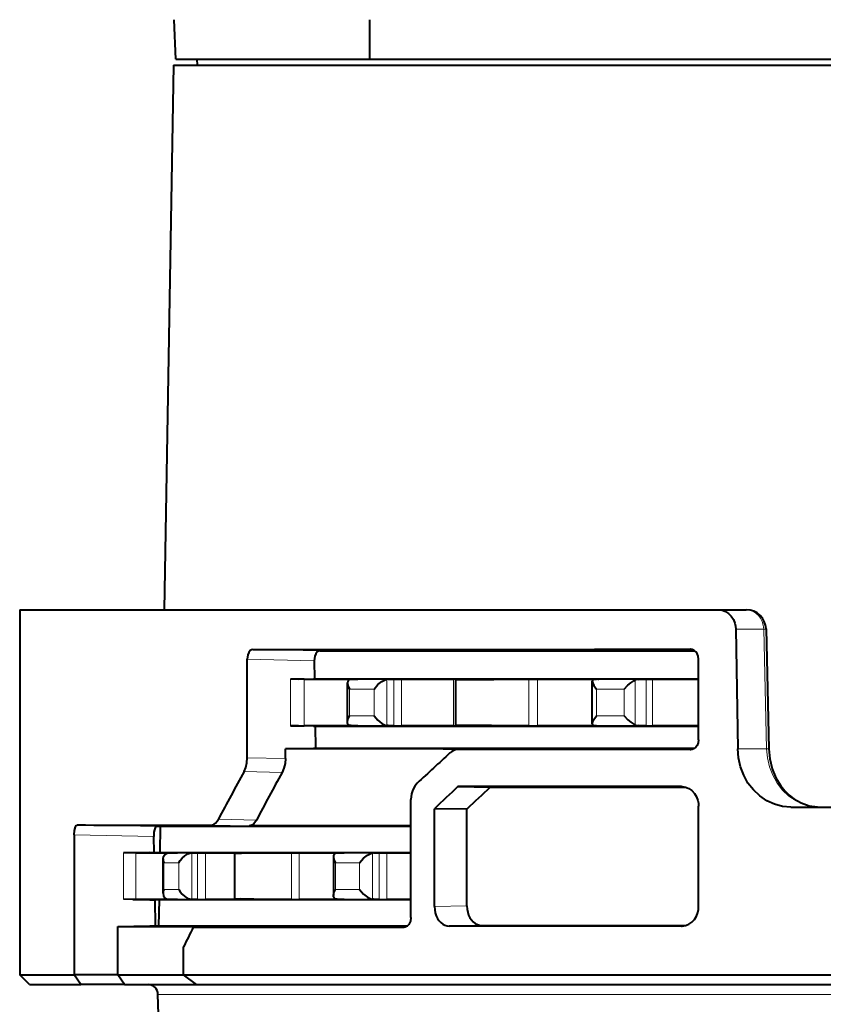
# Model space of a CAD drawing. Extents: x 38 to 577, y 20 to 384.
# Drawn here: x 387 to 407, y 170 to 195 of the extents above; entities that cross this region are included whole.
import ezdxf

# ---------------------------------------------------------------- set-up
doc = ezdxf.new("R2010")
doc.units = 0

msp = doc.modelspace()

# ---------------------------------------------------------------- linework, layer by layer
at = {"color": 7, "lineweight": 40, "ltscale": 0.025019}
msp.add_line((390.591583, 193.834991), (390.550964, 194.83493), dxfattribs=at)
at = {"color": 7, "lineweight": 40, "ltscale": 0.025}
msp.add_line((395.510651, 193.834991), (395.510742, 194.834991), dxfattribs=at)
at = {"color": 7, "lineweight": 40, "ltscale": 0.345053}
msp.add_line((390.538818, 193.684998), (390.297943, 179.884995), dxfattribs=at)
at = {"color": 7, "lineweight": 40}
for p, q in [((390.538818, 193.684998), (419.083038, 193.684998)), ((395.510651, 193.834991), (433.664307, 193.834991)), ((390.791504, 170.634995), (416.826141, 170.634995)), ((391.118866, 170.384995), (417.076538, 170.384995))]:
    msp.add_line(p, q, dxfattribs=at)
at = {"color": 7, "lineweight": 40, "ltscale": 0.122976}
msp.add_line((390.591614, 193.834991), (395.510651, 193.834991), dxfattribs=at)
at = {"color": 7, "lineweight": 40, "ltscale": 0.003752}
msp.add_line((391.14389, 193.684998), (391.138672, 193.834991), dxfattribs=at)
at = {"color": 7, "lineweight": 40, "ltscale": 0.442664}
msp.add_line((386.638824, 179.884995), (404.345398, 179.884995), dxfattribs=at)
at = {"color": 7, "lineweight": 40, "ltscale": 0.23125}
msp.add_line((386.638824, 179.884995), (386.638824, 170.634995), dxfattribs=at)
at = {"color": 7, "lineweight": 40, "ltscale": 0.078762}
msp.add_line((387.147461, 179.884995), (390.297943, 179.884995), dxfattribs=at)
at = {"color": 7, "lineweight": 40, "ltscale": 0.017596}
msp.add_line((404.345398, 179.884995), (405.049255, 179.884995), dxfattribs=at)
at = {"color": 7, "lineweight": 40, "ltscale": 0.075882}
msp.add_line((404.78595, 179.393723), (404.832825, 176.35881), dxfattribs=at)
at = {"color": 7, "lineweight": 13, "ltscale": 0.017638}
msp.add_line((404.78595, 179.393723), (405.491455, 179.393723), dxfattribs=at)
at = {"color": 7, "lineweight": 13, "ltscale": 0.075894}
msp.add_line((405.491455, 179.393723), (405.562653, 176.35881), dxfattribs=at)
at = {"color": 7, "lineweight": 40, "ltscale": 0.075894}
msp.add_line((405.549103, 179.396729), (405.620331, 176.361816), dxfattribs=at)
at = {"color": 7, "lineweight": 13, "ltscale": 0.042388}
msp.add_line((392.545135, 178.878632), (394.240295, 178.843414), dxfattribs=at)
at = {"color": 7, "lineweight": 40, "ltscale": 0.000192}
for p, q in [((403.632202, 178.883896), (403.624512, 178.884048)), ((403.632202, 176.33609), (403.624512, 176.335938))]:
    msp.add_line(p, q, dxfattribs=at)
at = {"color": 7, "lineweight": 13, "ltscale": 0.000381}
for p, q in [((403.63974, 178.883438), (403.624512, 178.884048)), ((403.63974, 176.336548), (403.624512, 176.335938))]:
    msp.add_line(p, q, dxfattribs=at)
at = {"color": 7, "lineweight": 40, "ltscale": 0.062331}
msp.add_line((392.405121, 176.135452), (392.405121, 178.628693), dxfattribs=at)
at = {"color": 7, "lineweight": 13, "ltscale": 0.042473}
msp.add_line((392.405121, 178.628693), (394.103668, 178.593384), dxfattribs=at)
at = {"color": 7, "lineweight": 40, "ltscale": 0.23755}
msp.add_line((394.240295, 178.843414), (403.74231, 178.844238), dxfattribs=at)
at = {"color": 7, "lineweight": 40, "ltscale": 0.051201}
msp.add_line((403.841553, 176.585968), (403.841553, 178.634018), dxfattribs=at)
at = {"color": 7, "lineweight": 40, "ltscale": 0.011448}
msp.add_line((394.103668, 178.593384), (394.110382, 178.135529), dxfattribs=at)
at = {"color": 7, "lineweight": 40, "ltscale": 0.00945}
for p, q in [((393.706818, 178.127136), (394.084747, 178.134995)), ((394.084747, 176.934998), (393.706818, 176.942841))]:
    msp.add_line(p, q, dxfattribs=at)
at = {"color": 7, "lineweight": 40, "ltscale": 0.000641}
msp.add_line((394.084747, 178.134995), (394.110382, 178.135529), dxfattribs=at)
at = {"color": 7, "lineweight": 40, "ltscale": 0.243279}
msp.add_line((394.110382, 178.135529), (403.841553, 178.135574), dxfattribs=at)
at = {"color": 7, "lineweight": 40, "ltscale": 0.005138}
for p, q in [((393.706818, 178.127136), (393.501343, 178.122864)), ((393.706818, 176.942841), (393.501343, 176.947113))]:
    msp.add_line(p, q, dxfattribs=at)
at = {"color": 7, "lineweight": 13, "ltscale": 0.029394}
msp.add_line((393.501343, 176.947113), (393.501343, 178.122864), dxfattribs=at)
at = {"color": 7, "lineweight": 40, "ltscale": 0.033334}
for p, q in [((393.843567, 178.127136), (395.176941, 178.127121)), ((395.176941, 176.942871), (393.843567, 176.942841))]:
    msp.add_line(p, q, dxfattribs=at)
at = {"color": 7, "lineweight": 13, "ltscale": 0.029607}
for p, q in [((393.843567, 176.942841), (393.843567, 178.127136)), ((393.720612, 172.542847), (393.720612, 173.727142))]:
    msp.add_line(p, q, dxfattribs=at)
at = {"color": 7, "lineweight": 40, "ltscale": 0.024688}
msp.add_line((394.944092, 177.041245), (394.944092, 178.028748), dxfattribs=at)
at = {"color": 7, "lineweight": 40, "ltscale": 0.003043}
for p, q in [((395.155457, 178.124557), (395.033752, 178.121765)), ((395.033752, 176.948212), (395.155457, 176.945435))]:
    msp.add_line(p, q, dxfattribs=at)
at = {"color": 7, "lineweight": 13, "ltscale": 0.023434}
for p, q in [((395.034058, 178.12178), (395.971405, 178.121719)), ((395.034058, 176.948212), (395.971405, 176.948273))]:
    msp.add_line(p, q, dxfattribs=at)
at = {"color": 7, "lineweight": 40, "ltscale": 0.001345}
for p, q in [((395.155457, 178.124557), (395.209229, 178.126541)), ((395.155457, 176.945435), (395.209229, 176.943451))]:
    msp.add_line(p, q, dxfattribs=at)
at = {"color": 7, "lineweight": 40, "ltscale": 0.000807}
for p, q in [((395.209229, 178.126541), (395.176941, 178.127121)), ((395.209229, 176.943451), (395.176941, 176.942871))]:
    msp.add_line(p, q, dxfattribs=at)
at = {"color": 7, "lineweight": 40, "ltscale": 0.00065}
for p, q in [((395.971405, 178.121719), (395.945526, 178.119308)), ((395.971405, 176.948273), (395.945526, 176.950684))]:
    msp.add_line(p, q, dxfattribs=at)
at = {"color": 7, "lineweight": 13, "ltscale": 0.029216}
msp.add_line((395.945526, 178.119308), (395.945526, 176.950684), dxfattribs=at)
at = {"color": 7, "lineweight": 40, "ltscale": 0.003742}
for p, q in [((395.971405, 178.121719), (396.121063, 178.124817)), ((396.121063, 176.94516), (395.971405, 176.948273))]:
    msp.add_line(p, q, dxfattribs=at)
at = {"color": 7, "lineweight": 40, "ltscale": 0.004847}
for p, q in [((396.121063, 178.124817), (396.314941, 178.127075)), ((396.121063, 176.94516), (396.314941, 176.942917))]:
    msp.add_line(p, q, dxfattribs=at)
at = {"color": 7, "lineweight": 13, "ltscale": 0.029491}
msp.add_line((396.121063, 176.94516), (396.121063, 178.124817), dxfattribs=at)
at = {"color": 7, "lineweight": 40, "ltscale": 0.032835}
for p, q in [((396.314941, 178.127075), (397.628326, 178.126984)), ((397.628326, 176.942993), (396.314941, 176.942917))]:
    msp.add_line(p, q, dxfattribs=at)
at = {"color": 7, "lineweight": 13, "ltscale": 0.029604}
for p, q in [((396.314941, 176.942917), (396.314941, 178.127075)), ((395.945282, 172.542908), (395.945282, 173.727081))]:
    msp.add_line(p, q, dxfattribs=at)
at = {"color": 7, "lineweight": 13, "ltscale": 0.0296}
msp.add_line((397.628326, 176.942993), (397.628326, 178.126984), dxfattribs=at)
at = {"color": 7, "lineweight": 40, "ltscale": 0.029346}
msp.add_line((397.679291, 178.121918), (397.679291, 176.948074), dxfattribs=at)
at = {"color": 7, "lineweight": 40, "ltscale": 7.9e-05}
for p, q in [((397.697937, 178.125137), (397.70105, 178.125671)), ((397.697937, 176.944855), (397.70105, 176.944305))]:
    msp.add_line(p, q, dxfattribs=at)
at = {"color": 7, "lineweight": 40, "ltscale": 0.005515}
for p, q in [((399.537903, 178.124954), (399.758514, 178.126816)), ((399.537903, 176.945038), (399.758514, 176.943176))]:
    msp.add_line(p, q, dxfattribs=at)
at = {"color": 7, "lineweight": 13, "ltscale": 0.029498}
msp.add_line((399.537903, 176.945038), (399.537903, 178.124954), dxfattribs=at)
at = {"color": 7, "lineweight": 40, "ltscale": 0.037317}
for p, q in [((399.758514, 178.126816), (401.25119, 178.126663)), ((401.25119, 176.943329), (399.758514, 176.943176))]:
    msp.add_line(p, q, dxfattribs=at)
at = {"color": 7, "lineweight": 13, "ltscale": 0.029591}
msp.add_line((399.758514, 176.943176), (399.758514, 178.126816), dxfattribs=at)
at = {"color": 7, "lineweight": 40, "ltscale": 0.026894}
msp.add_line((401.147614, 176.997131), (401.147614, 178.072876), dxfattribs=at)
at = {"color": 7, "lineweight": 40, "ltscale": 0.00228}
msp.add_line((401.284302, 178.123932), (401.193146, 178.120987), dxfattribs=at)
at = {"color": 7, "lineweight": 13, "ltscale": 0.0281}
for p, q in [((401.193146, 178.120987), (402.317139, 178.120743)), ((401.193146, 176.949005), (402.317139, 176.949249))]:
    msp.add_line(p, q, dxfattribs=at)
at = {"color": 7, "lineweight": 40, "ltscale": 0.000683}
for p, q in [((401.284302, 178.123932), (401.311584, 178.125519)), ((401.284302, 176.94606), (401.311584, 176.944458))]:
    msp.add_line(p, q, dxfattribs=at)
at = {"color": 7, "lineweight": 13, "ltscale": 0.028312}
msp.add_line((402.232941, 178.101227), (402.232941, 176.968765), dxfattribs=at)
at = {"color": 7, "lineweight": 40, "ltscale": 0.004893}
for p, q in [((402.317139, 178.120743), (402.512817, 178.124786)), ((402.512817, 176.945206), (402.317139, 176.949249))]:
    msp.add_line(p, q, dxfattribs=at)
at = {"color": 7, "lineweight": 40, "ltscale": 0.004112}
for p, q in [((402.512817, 178.124786), (402.677307, 178.12648)), ((402.512817, 176.945206), (402.677307, 176.943512))]:
    msp.add_line(p, q, dxfattribs=at)
at = {"color": 7, "lineweight": 13, "ltscale": 0.02949}
for p, q in [((402.512817, 176.945206), (402.512817, 178.124786)), ((395.749664, 172.545197), (395.749664, 173.724792))]:
    msp.add_line(p, q, dxfattribs=at)
at = {"color": 7, "lineweight": 40, "ltscale": 0.029106}
for p, q in [((402.677307, 178.12648), (403.841553, 178.126312)), ((403.841553, 176.943665), (402.677307, 176.943512))]:
    msp.add_line(p, q, dxfattribs=at)
at = {"color": 7, "lineweight": 13, "ltscale": 0.029574}
msp.add_line((402.677307, 176.943512), (402.677307, 178.12648), dxfattribs=at)
at = {"color": 7, "lineweight": 13, "ltscale": 0.01551}
for p, q in [((394.999847, 177.871811), (395.620239, 177.871765)), ((394.999847, 177.198181), (395.620239, 177.198212))]:
    msp.add_line(p, q, dxfattribs=at)
at = {"color": 7, "lineweight": 13, "ltscale": 0.016841}
msp.add_line((394.999847, 177.198181), (394.999847, 177.871811), dxfattribs=at)
at = {"color": 7, "lineweight": 13, "ltscale": 0.016839}
msp.add_line((395.620239, 177.871765), (395.620239, 177.198212), dxfattribs=at)
at = {"color": 7, "lineweight": 13, "ltscale": 0.017622}
for p, q in [((401.250732, 177.870987), (401.955627, 177.87085)), ((401.250732, 177.199005), (401.955627, 177.199142))]:
    msp.add_line(p, q, dxfattribs=at)
at = {"color": 7, "lineweight": 13, "ltscale": 0.0168}
msp.add_line((401.250732, 177.199005), (401.250732, 177.870987), dxfattribs=at)
at = {"color": 7, "lineweight": 13, "ltscale": 0.016793}
msp.add_line((401.955627, 177.87085), (401.955627, 177.199142), dxfattribs=at)
at = {"color": 7, "lineweight": 40, "ltscale": 0.001081}
msp.add_line((394.084747, 176.934998), (394.127991, 176.934097), dxfattribs=at)
at = {"color": 7, "lineweight": 40, "ltscale": 0.013921}
msp.add_line((394.127991, 176.934097), (394.136169, 176.377335), dxfattribs=at)
at = {"color": 7, "lineweight": 40, "ltscale": 0.242839}
msp.add_line((394.127991, 176.934097), (403.841553, 176.934006), dxfattribs=at)
at = {"color": 7, "lineweight": 40, "ltscale": 0.002282}
msp.add_line((401.193085, 176.949005), (401.284302, 176.94606), dxfattribs=at)
at = {"color": 7, "lineweight": 13, "ltscale": 0.02415}
msp.add_line((392.405121, 176.135452), (393.370911, 176.115387), dxfattribs=at)
at = {"color": 7, "lineweight": 40, "ltscale": 0.01785}
msp.add_line((393.370911, 176.361435), (394.084747, 176.376266), dxfattribs=at)
at = {"color": 7, "lineweight": 40, "ltscale": 0.006151}
msp.add_line((393.370911, 176.115387), (393.370911, 176.361435), dxfattribs=at)
at = {"color": 7, "lineweight": 40, "ltscale": 0.09991}
msp.add_line((397.36731, 176.360962), (393.370911, 176.361435), dxfattribs=at)
at = {"color": 7, "lineweight": 40, "ltscale": 0.001286}
msp.add_line((394.084747, 176.376266), (394.136169, 176.377335), dxfattribs=at)
at = {"color": 7, "lineweight": 40, "ltscale": 0.240173}
msp.add_line((394.136169, 176.377335), (403.743103, 176.376587), dxfattribs=at)
at = {"color": 7, "lineweight": 40, "ltscale": 0.027074}
msp.add_line((397.36731, 176.360962), (398.450256, 176.360718), dxfattribs=at)
at = {"color": 7, "lineweight": 40, "ltscale": 0.020399}
msp.add_line((398.555298, 176.360596), (397.739594, 176.339874), dxfattribs=at)
at = {"color": 7, "lineweight": 40, "ltscale": 0.000177}
msp.add_line((397.746674, 176.339951), (397.739594, 176.339874), dxfattribs=at)
at = {"color": 7, "lineweight": 13, "ltscale": 0.020398}
msp.add_line((398.562347, 176.360687), (397.746674, 176.339951), dxfattribs=at)
at = {"color": 7, "lineweight": 40, "ltscale": 0.146946}
msp.add_line((403.624512, 176.335938), (397.746674, 176.339951), dxfattribs=at)
at = {"color": 7, "lineweight": 40, "ltscale": 0.002802}
msp.add_line((398.450256, 176.360718), (398.562347, 176.360687), dxfattribs=at)
at = {"color": 7, "lineweight": 40, "ltscale": 0.000176}
msp.add_line((398.555298, 176.360596), (398.562347, 176.360687), dxfattribs=at)
at = {"color": 7, "lineweight": 13, "ltscale": 0.018246}
msp.add_line((405.562653, 176.35881), (404.832825, 176.35881), dxfattribs=at)
at = {"color": 7, "lineweight": 13, "ltscale": 0.001444}
msp.add_line((405.562653, 176.35881), (405.620331, 176.361816), dxfattribs=at)
at = {"color": 7, "lineweight": 13, "ltscale": 0.024148}
msp.add_line((392.32373, 175.781784), (393.289429, 175.761719), dxfattribs=at)
at = {"color": 7, "lineweight": 40, "ltscale": 0.14167}
msp.add_line((403.40863, 175.403458), (397.741821, 175.402084), dxfattribs=at)
at = {"color": 7, "lineweight": 40, "ltscale": 0.020426}
msp.add_line((397.741821, 175.402084), (398.558685, 175.384995), dxfattribs=at)
at = {"color": 7, "lineweight": 40, "ltscale": 0.124158}
msp.add_line((398.558685, 175.384995), (403.525024, 175.384995), dxfattribs=at)
at = {"color": 7, "lineweight": 40, "ltscale": 0.000371}
for p, q in [((403.40863, 175.403458), (403.423462, 175.403168)), ((403.40863, 171.866531), (403.423462, 171.866821))]:
    msp.add_line(p, q, dxfattribs=at)
at = {"color": 7, "lineweight": 13, "ltscale": 0.000734}
for p, q in [((403.40863, 175.403458), (403.437958, 175.402298)), ((403.40863, 171.866531), (403.437958, 171.867691))]:
    msp.add_line(p, q, dxfattribs=at)
at = {"color": 7, "lineweight": 40, "ltscale": 0.074563}
msp.add_line((396.552612, 172.090561), (396.552612, 175.073074), dxfattribs=at)
at = {"color": 7, "lineweight": 40, "ltscale": 0.063422}
msp.add_line((403.841553, 172.366562), (403.841553, 174.903427), dxfattribs=at)
at = {"color": 7, "lineweight": 40, "ltscale": 0.135047}
msp.add_line((406.176117, 174.884995), (411.578003, 174.884995), dxfattribs=at)
at = {"color": 7, "lineweight": 40, "ltscale": 0.061948}
msp.add_line((397.14917, 172.365875), (397.14917, 174.843811), dxfattribs=at)
at = {"color": 7, "lineweight": 40, "ltscale": 0.020519}
msp.add_line((397.969879, 174.834991), (397.14917, 174.843811), dxfattribs=at)
at = {"color": 7, "lineweight": 40, "ltscale": 0.061303}
msp.add_line((397.969879, 172.382874), (397.969879, 174.834991), dxfattribs=at)
at = {"color": 7, "lineweight": 13, "ltscale": 0.050276}
msp.add_line((388.09256, 174.430817), (390.103241, 174.39238), dxfattribs=at)
at = {"color": 7, "lineweight": 40, "ltscale": 0.161234}
msp.add_line((396.552612, 174.392105), (390.103241, 174.39238), dxfattribs=at)
at = {"color": 7, "lineweight": 40, "ltscale": 0.016387}
msp.add_line((390.202057, 174.392349), (390.190643, 173.736954), dxfattribs=at)
at = {"color": 7, "lineweight": 13, "ltscale": 0.02416}
msp.add_line((391.489777, 174.428696), (392.455963, 174.4086), dxfattribs=at)
at = {"color": 7, "lineweight": 13, "ltscale": 0.024152}
msp.add_line((391.673553, 174.575241), (392.639435, 174.555145), dxfattribs=at)
at = {"color": 7, "lineweight": 40, "ltscale": 0.002677}
msp.add_line((392.563049, 174.408585), (392.455963, 174.4086), dxfattribs=at)
at = {"color": 7, "lineweight": 40, "ltscale": 0.020197}
msp.add_line((393.370911, 174.408554), (392.563049, 174.408585), dxfattribs=at)
at = {"color": 7, "lineweight": 40, "ltscale": 0.079543}
msp.add_line((396.552643, 174.408859), (393.370911, 174.408554), dxfattribs=at)
at = {"color": 7, "lineweight": 40, "ltscale": 0.088645}
msp.add_line((388.021088, 174.180786), (388.021088, 170.634995), dxfattribs=at)
at = {"color": 7, "lineweight": 13, "ltscale": 0.050381}
msp.add_line((388.021088, 174.180786), (390.03595, 174.142273), dxfattribs=at)
at = {"color": 7, "lineweight": 40, "ltscale": 0.010134}
msp.add_line((390.042725, 173.736954), (390.03595, 174.142273), dxfattribs=at)
at = {"color": 7, "lineweight": 40, "ltscale": 0.007747}
for p, q in [((389.57901, 173.726776), (389.269165, 173.722183)), ((389.57901, 172.543213), (389.269165, 172.547806))]:
    msp.add_line(p, q, dxfattribs=at)
at = {"color": 7, "lineweight": 40, "ltscale": 0.005974}
for p, q in [((389.508087, 173.726746), (389.269165, 173.722183)), ((389.508087, 172.543243), (389.269165, 172.547806))]:
    msp.add_line(p, q, dxfattribs=at)
at = {"color": 7, "lineweight": 13, "ltscale": 0.029359}
msp.add_line((389.269165, 173.722183), (389.269165, 172.547806), dxfattribs=at)
at = {"color": 7, "lineweight": 40, "ltscale": 0.010795}
for p, q in [((389.939789, 173.734985), (389.508087, 173.726746)), ((389.508087, 172.543243), (389.939789, 172.535004))]:
    msp.add_line(p, q, dxfattribs=at)
at = {"color": 7, "lineweight": 40, "ltscale": 0.026225}
for p, q in [((389.57901, 173.726776), (390.628021, 173.726974)), ((390.628021, 172.543015), (389.57901, 172.543213))]:
    msp.add_line(p, q, dxfattribs=at)
at = {"color": 7, "lineweight": 13, "ltscale": 0.029589}
msp.add_line((389.57901, 173.726776), (389.57901, 172.543213), dxfattribs=at)
at = {"color": 7, "lineweight": 40, "ltscale": 0.002574}
msp.add_line((389.939789, 173.734985), (390.042725, 173.736954), dxfattribs=at)
at = {"color": 7, "lineweight": 40, "ltscale": 0.162747}
msp.add_line((390.042725, 173.736954), (396.552612, 173.736877), dxfattribs=at)
at = {"color": 7, "lineweight": 40, "ltscale": 0.003918}
for p, q in [((390.575104, 173.724884), (390.418427, 173.721558)), ((390.418427, 172.548431), (390.575104, 172.545105))]:
    msp.add_line(p, q, dxfattribs=at)
at = {"color": 7, "lineweight": 13, "ltscale": 0.014618}
for p, q in [((391.003143, 173.721664), (390.418427, 173.721558)), ((391.003143, 172.548325), (390.418427, 172.548431))]:
    msp.add_line(p, q, dxfattribs=at)
at = {"color": 7, "lineweight": 40, "ltscale": 0.001606}
for p, q in [((390.575104, 173.724884), (390.639313, 173.726776)), ((390.575104, 172.545105), (390.639313, 172.543213))]:
    msp.add_line(p, q, dxfattribs=at)
at = {"color": 7, "lineweight": 40, "ltscale": 0.000282}
for p, q in [((390.639313, 173.726776), (390.628021, 173.726974)), ((390.639313, 172.543213), (390.628021, 172.543015))]:
    msp.add_line(p, q, dxfattribs=at)
at = {"color": 7, "lineweight": 13, "ltscale": 0.029333}
msp.add_line((391.002808, 172.548325), (391.002808, 173.721664), dxfattribs=at)
at = {"color": 7, "lineweight": 40, "ltscale": 0.003618}
msp.add_line((391.003143, 173.721664), (391.147827, 173.724457), dxfattribs=at)
at = {"color": 7, "lineweight": 40, "ltscale": 0.004905}
for p, q in [((391.147827, 173.724457), (391.343994, 173.727051)), ((391.147827, 172.545532), (391.343994, 172.542938))]:
    msp.add_line(p, q, dxfattribs=at)
at = {"color": 7, "lineweight": 13, "ltscale": 0.029473}
msp.add_line((391.147827, 173.724457), (391.147827, 172.545532), dxfattribs=at)
at = {"color": 7, "lineweight": 40, "ltscale": 0.021725}
for p, q in [((391.343994, 173.727051), (392.212982, 173.727112)), ((392.212982, 172.542877), (391.343994, 172.542938))]:
    msp.add_line(p, q, dxfattribs=at)
at = {"color": 7, "lineweight": 13, "ltscale": 0.029603}
msp.add_line((391.343994, 173.727051), (391.343994, 172.542938), dxfattribs=at)
at = {"color": 7, "lineweight": 40, "ltscale": 0.029134}
msp.add_line((392.079437, 173.717682), (392.079437, 172.552307), dxfattribs=at)
at = {"color": 7, "lineweight": 40, "ltscale": 0.000775}
for p, q in [((392.243988, 173.726563), (392.212982, 173.727112)), ((392.243988, 172.543427), (392.212982, 172.542877))]:
    msp.add_line(p, q, dxfattribs=at)
at = {"color": 7, "lineweight": 40, "ltscale": 0.000589}
for p, q in [((392.220459, 173.725311), (392.243988, 173.726563)), ((392.220459, 172.544678), (392.243988, 172.543427))]:
    msp.add_line(p, q, dxfattribs=at)
at = {"color": 7, "lineweight": 40, "ltscale": 0.004948}
for p, q in [((393.522705, 173.725342), (393.720612, 173.727142)), ((393.522705, 172.544647), (393.720612, 172.542847))]:
    msp.add_line(p, q, dxfattribs=at)
at = {"color": 7, "lineweight": 13, "ltscale": 0.029517}
msp.add_line((393.522705, 172.544647), (393.522705, 173.725342), dxfattribs=at)
at = {"color": 7, "lineweight": 40, "ltscale": 0.027728}
for p, q in [((393.720612, 173.727142), (394.829712, 173.727127)), ((394.829712, 172.542862), (393.720612, 172.542847))]:
    msp.add_line(p, q, dxfattribs=at)
at = {"color": 7, "lineweight": 40, "ltscale": 0.003087}
for p, q in [((394.804596, 173.724564), (394.681152, 173.721786)), ((394.681152, 172.548203), (394.804596, 172.545425))]:
    msp.add_line(p, q, dxfattribs=at)
at = {"color": 7, "lineweight": 13, "ltscale": 0.023028}
for p, q in [((394.681458, 173.721802), (395.60257, 173.721741)), ((394.681458, 172.548187), (395.60257, 172.548248))]:
    msp.add_line(p, q, dxfattribs=at)
at = {"color": 7, "lineweight": 40, "ltscale": 0.001396}
for p, q in [((394.804596, 173.724564), (394.860413, 173.726593)), ((394.804596, 172.545425), (394.860413, 172.543396))]:
    msp.add_line(p, q, dxfattribs=at)
at = {"color": 7, "lineweight": 40, "ltscale": 0.000768}
for p, q in [((394.860413, 173.726593), (394.829712, 173.727127)), ((394.860413, 172.543396), (394.829712, 172.542862))]:
    msp.add_line(p, q, dxfattribs=at)
at = {"color": 7, "lineweight": 40, "ltscale": 0.000557}
for p, q in [((395.60257, 173.721741), (395.580383, 173.71991)), ((395.60257, 172.548248), (395.580383, 172.550079))]:
    msp.add_line(p, q, dxfattribs=at)
at = {"color": 7, "lineweight": 13, "ltscale": 0.029246}
msp.add_line((395.580383, 173.71991), (395.580383, 172.550079), dxfattribs=at)
at = {"color": 7, "lineweight": 40, "ltscale": 0.003678}
for p, q in [((395.60257, 173.721741), (395.749664, 173.724792)), ((395.749664, 172.545197), (395.60257, 172.548248))]:
    msp.add_line(p, q, dxfattribs=at)
at = {"color": 7, "lineweight": 40, "ltscale": 0.004891}
for p, q in [((395.749664, 173.724792), (395.945282, 173.727081)), ((395.749664, 172.545197), (395.945282, 172.542908))]:
    msp.add_line(p, q, dxfattribs=at)
at = {"color": 7, "lineweight": 40, "ltscale": 0.015183}
for p, q in [((395.945282, 173.727081), (396.552612, 173.727051)), ((396.552612, 172.542938), (395.945282, 172.542908))]:
    msp.add_line(p, q, dxfattribs=at)
at = {"color": 7, "lineweight": 40, "ltscale": 0.021723}
msp.add_line((390.271637, 172.700531), (390.271637, 173.569458), dxfattribs=at)
at = {"color": 7, "lineweight": 13, "ltscale": 0.00957}
for p, q in [((390.674561, 173.471695), (390.291748, 173.471619)), ((390.674561, 172.798294), (390.291748, 172.79837))]:
    msp.add_line(p, q, dxfattribs=at)
at = {"color": 7, "lineweight": 13, "ltscale": 0.016831}
msp.add_line((390.291748, 172.79837), (390.291748, 173.471619), dxfattribs=at)
at = {"color": 7, "lineweight": 13, "ltscale": 0.016835}
msp.add_line((390.674561, 172.798294), (390.674561, 173.471695), dxfattribs=at)
at = {"color": 7, "lineweight": 40, "ltscale": 0.024518}
msp.add_line((394.588135, 173.625351), (394.588135, 172.644638), dxfattribs=at)
at = {"color": 7, "lineweight": 13, "ltscale": 0.015278}
for p, q in [((394.641174, 173.471832), (395.252289, 173.471802)), ((394.641174, 172.798157), (395.252289, 172.798187))]:
    msp.add_line(p, q, dxfattribs=at)
at = {"color": 7, "lineweight": 13, "ltscale": 0.016842}
msp.add_line((394.641174, 173.471832), (394.641174, 172.798157), dxfattribs=at)
at = {"color": 7, "lineweight": 13, "ltscale": 0.01684}
msp.add_line((395.252289, 173.471802), (395.252289, 172.798187), dxfattribs=at)
at = {"color": 7, "lineweight": 40, "ltscale": 0.003078}
msp.add_line((389.939789, 172.535004), (390.062897, 172.532654), dxfattribs=at)
at = {"color": 7, "lineweight": 40, "ltscale": 0.162243}
msp.add_line((396.552612, 172.532745), (390.062897, 172.532654), dxfattribs=at)
at = {"color": 7, "lineweight": 40, "ltscale": 0.016359}
msp.add_line((390.062897, 172.532654), (390.073853, 171.878403), dxfattribs=at)
at = {"color": 7, "lineweight": 40, "ltscale": 0.016358}
msp.add_line((390.169617, 172.532654), (390.158203, 171.878418), dxfattribs=at)
at = {"color": 7, "lineweight": 40, "ltscale": 0.003626}
msp.add_line((391.147827, 172.545532), (391.002808, 172.548325), dxfattribs=at)
at = {"color": 7, "lineweight": 13, "ltscale": 0.020522}
msp.add_line((397.969879, 172.382874), (397.14917, 172.365875), dxfattribs=at)
at = {"color": 7, "lineweight": 40, "ltscale": 0.02039}
msp.add_line((389.124329, 171.860229), (389.939789, 171.875839), dxfattribs=at)
at = {"color": 7, "lineweight": 40, "ltscale": 0.065408}
msp.add_line((389.124329, 171.860229), (391.740662, 171.861313), dxfattribs=at)
at = {"color": 7, "lineweight": 40, "ltscale": 0.030631}
msp.add_line((389.124329, 170.634995), (389.124329, 171.860229), dxfattribs=at)
at = {"color": 7, "lineweight": 40, "ltscale": 0.003352}
msp.add_line((389.939789, 171.875839), (390.073853, 171.878403), dxfattribs=at)
at = {"color": 7, "lineweight": 40, "ltscale": 0.159904}
msp.add_line((390.073853, 171.878403), (396.470001, 171.878662), dxfattribs=at)
at = {"color": 7, "lineweight": 40, "ltscale": 0.023696}
msp.add_line((391.035919, 171.841217), (391.983551, 171.861359), dxfattribs=at)
at = {"color": 7, "lineweight": 40, "ltscale": 0.133522}
msp.add_line((391.035919, 171.841217), (396.376801, 171.840546), dxfattribs=at)
at = {"color": 7, "lineweight": 40, "ltscale": 0.006072}
msp.add_line((391.740662, 171.861313), (391.983551, 171.861359), dxfattribs=at)
at = {"color": 7, "lineweight": 13, "ltscale": 0.000154}
msp.add_line((396.382965, 171.840698), (396.376801, 171.840546), dxfattribs=at)
at = {"color": 7, "lineweight": 13, "ltscale": 0.020601}
msp.add_line((398.346283, 171.884995), (397.52243, 171.86795), dxfattribs=at)
at = {"color": 7, "lineweight": 40, "ltscale": 0.147155}
msp.add_line((403.40863, 171.866531), (397.52243, 171.86795), dxfattribs=at)
at = {"color": 7, "lineweight": 40, "ltscale": 0.129469}
msp.add_line((398.346283, 171.884995), (403.525024, 171.884995), dxfattribs=at)
at = {"color": 7, "lineweight": 40, "ltscale": 0.017654}
msp.add_line((390.791504, 170.634995), (390.791504, 171.341156), dxfattribs=at)
at = {"color": 7, "lineweight": 40, "ltscale": 0.034557}
msp.add_line((386.638824, 170.634995), (388.021088, 170.634995), dxfattribs=at)
at = {"color": 7, "lineweight": 40, "ltscale": 0.008839}
msp.add_line((386.888824, 170.384995), (386.638824, 170.634995), dxfattribs=at)
at = {"color": 7, "lineweight": 40, "ltscale": 0.00756}
msp.add_line((388.191254, 170.384995), (388.021088, 170.634995), dxfattribs=at)
at = {"color": 7, "lineweight": 40, "ltscale": 0.027581}
msp.add_line((389.124329, 170.634995), (388.021088, 170.634995), dxfattribs=at)
at = {"color": 7, "lineweight": 40, "ltscale": 0.007561}
msp.add_line((389.294525, 170.384995), (389.124329, 170.634995), dxfattribs=at)
at = {"color": 7, "lineweight": 40, "ltscale": 0.04168}
msp.add_line((389.124329, 170.634995), (390.791534, 170.634995), dxfattribs=at)
at = {"color": 7, "lineweight": 40, "ltscale": 0.010298}
msp.add_line((391.118866, 170.384995), (390.791504, 170.634995), dxfattribs=at)
at = {"color": 7, "lineweight": 40, "ltscale": 0.032561}
msp.add_line((386.888824, 170.384995), (388.191254, 170.384995), dxfattribs=at)
at = {"color": 7, "lineweight": 40, "ltscale": 0.027582}
msp.add_line((389.294525, 170.384995), (388.191254, 170.384995), dxfattribs=at)
at = {"color": 7, "lineweight": 40, "ltscale": 0.045607}
msp.add_line((389.294525, 170.384995), (391.118805, 170.384995), dxfattribs=at)
at = {"color": 7, "lineweight": 13}
msp.add_line((390.143127, 170.139359), (424.907135, 170.139359), dxfattribs=at)
at = {"color": 7, "lineweight": 40, "ltscale": 0.012611}
msp.add_line((390.151917, 169.634995), (390.143127, 170.139359), dxfattribs=at)
at = {"color": 7, "lineweight": 40}
for points in [[(404.345398, 179.884995), (404.436249, 179.874176), (404.52298, 179.842377), (404.601746, 179.791321), (404.670441, 179.722137), (404.724731, 179.639008), (404.762543, 179.545685), (404.77948, 179.470657), (404.78595, 179.393723)], [(392.545135, 178.878632), (392.512054, 178.871613), (392.481476, 178.851471), (392.445557, 178.804672), (392.420715, 178.743561), (392.405121, 178.628693)], [(403.841553, 178.634018), (403.83139, 178.709595), (403.801483, 178.778687), (403.768097, 178.821472), (403.726501, 178.854706), (403.680969, 178.875458), (403.632202, 178.883896)], [(394.240295, 178.843414), (394.207245, 178.83638), (394.17688, 178.816223), (394.141571, 178.769363), (394.117584, 178.708221), (394.103668, 178.593384)], [(394.944092, 178.028748), (394.954346, 177.967316), (394.999847, 177.871811)], [(395.620239, 177.871765), (395.717072, 177.986969), (395.817719, 178.065918), (395.901215, 178.107498), (395.945526, 178.119308)], [(397.679291, 178.121918), (397.679657, 178.12149), (397.680298, 178.121216), (397.682526, 178.120682), (397.708405, 178.1185), (397.929016, 178.114227), (398.649719, 178.115204), (399.537903, 178.124954)], [(401.147614, 178.072876), (401.15802, 178.02243), (401.183014, 177.968933), (401.250732, 177.870987)], [(401.955627, 177.87085), (402.05072, 177.971268), (402.121185, 178.031006), (402.199341, 178.083786), (402.232941, 178.101227)], [(394.944092, 177.041245), (394.954346, 177.102661), (394.999847, 177.198181)], [(395.620239, 177.198212), (395.717072, 177.083023), (395.817719, 177.004074), (395.901215, 176.962494), (395.945526, 176.950684)], [(401.147614, 176.997131), (401.15802, 177.047562), (401.183014, 177.101059), (401.250732, 177.199005)], [(401.955627, 177.199142), (402.05072, 177.098724), (402.121185, 177.038971), (402.199341, 176.986206), (402.232941, 176.968765)], [(395.033752, 176.948212), (394.983398, 176.961258), (394.962036, 176.98024), (394.948151, 177.009003), (394.944092, 177.041245)], [(399.537903, 176.945038), (398.594299, 176.955139), (397.863556, 176.955124), (397.7005, 176.951035), (397.681641, 176.949127), (397.680023, 176.948669), (397.679291, 176.948074)], [(403.841553, 176.585968), (403.83139, 176.510406), (403.801483, 176.441299), (403.768097, 176.398514), (403.726501, 176.365295), (403.680969, 176.344528), (403.632202, 176.33609)], [(392.32373, 175.781784), (392.3685, 175.887512), (392.395935, 176.007996), (392.405121, 176.135452)], [(406.176117, 174.884995), (405.965454, 174.903198), (405.760681, 174.957321), (405.567017, 175.045853), (405.38913, 175.16629), (405.228973, 175.317596), (405.092834, 175.49411), (404.983459, 175.691162), (404.902832, 175.90387), (404.85199, 176.129822), (404.832825, 176.35881)], [(405.620331, 176.361816), (405.645142, 176.104797), (405.706604, 175.856827), (405.802277, 175.625839), (405.928558, 175.418823), (406.027496, 175.296921), (406.136475, 175.189484), (406.254028, 175.097443), (406.443146, 174.989655), (406.643616, 174.919312), (406.851288, 174.887146), (406.921417, 174.884995)], [(393.370911, 176.115387), (393.361694, 175.987915), (393.334259, 175.867432), (393.289429, 175.761719)], [(396.71051, 175.48941), (396.647614, 175.414124), (396.59964, 175.322357), (396.568085, 175.219467), (396.552612, 175.073074)], [(403.423462, 175.403168), (403.511597, 175.389038), (403.595032, 175.354523), (403.670074, 175.301636), (403.735413, 175.230972), (403.786377, 175.147339), (403.821259, 175.054398), (403.836456, 174.979721), (403.841553, 174.903427)], [(388.021088, 174.180786), (388.028412, 174.29158), (388.051025, 174.384811), (388.071198, 174.419617), (388.082764, 174.428528), (388.09256, 174.430817)], [(390.103241, 174.39238), (390.090576, 174.388458), (390.08252, 174.381653), (390.068024, 174.359253), (390.051147, 174.309021), (390.040649, 174.246735), (390.03595, 174.142273)], [(391.489777, 174.428696), (391.526825, 174.433868), (391.563019, 174.449173), (391.604431, 174.480362), (391.642059, 174.523895), (391.673553, 174.575241)], [(392.639435, 174.555145), (392.574158, 174.463898), (392.536072, 174.433273), (392.495605, 174.414536), (392.455963, 174.4086)], [(390.271637, 173.569458), (390.281891, 173.630447), (390.317719, 173.68428), (390.378632, 173.716156)], [(390.674561, 173.471695), (390.708008, 173.534012), (390.754669, 173.593445), (390.819031, 173.650909), (390.900024, 173.697693), (390.946075, 173.713501), (391.002808, 173.721664)], [(392.079437, 173.717682), (392.08017, 173.717285), (392.081818, 173.71698), (392.100647, 173.71579), (392.258972, 173.714066), (393.522705, 173.725342)], [(394.681152, 173.721786), (394.628815, 173.708176), (394.606659, 173.6884), (394.592316, 173.65863), (394.588135, 173.625351)], [(395.252289, 173.471802), (395.29599, 173.53125), (395.348969, 173.587997), (395.450439, 173.667313), (395.535339, 173.708679), (395.580383, 173.71991)], [(394.588135, 173.625351), (394.600281, 173.557343), (394.641174, 173.471832)], [(390.271637, 172.700531), (390.281891, 172.639542), (390.317719, 172.585709), (390.378632, 172.553833)], [(390.674561, 172.798294), (390.708008, 172.735977), (390.754669, 172.676544), (390.819031, 172.61908), (390.900024, 172.572296), (390.946075, 172.556488), (391.002808, 172.548325)], [(394.588135, 172.644638), (394.600281, 172.712646), (394.641174, 172.798157)], [(394.681152, 172.548203), (394.628815, 172.561813), (394.606659, 172.581589), (394.592316, 172.611359), (394.588135, 172.644638)], [(395.252289, 172.798187), (395.29599, 172.738739), (395.348969, 172.681992), (395.450439, 172.602676), (395.535339, 172.56131), (395.580383, 172.550079)], [(393.522705, 172.544647), (392.570557, 172.554932), (392.22934, 172.555847), (392.096985, 172.554047), (392.081421, 172.552948), (392.080048, 172.552673), (392.079437, 172.552307)], [(397.14917, 172.365875), (397.154175, 172.284149), (397.169128, 172.20433), (397.192383, 172.132172), (397.224121, 172.065384), (397.262848, 172.006912), (397.308472, 171.956924), (397.358978, 171.917572), (397.41394, 171.889114), (397.467499, 171.87326), (397.52243, 171.86795)], [(397.969879, 172.382874), (397.974884, 172.301468), (397.989838, 172.221985), (398.013428, 172.149261), (398.045654, 172.082031), (398.084595, 172.023804), (398.130371, 171.97406), (398.181458, 171.934586), (398.23703, 171.906067), (398.290985, 171.890289), (398.346283, 171.884995)], [(403.423462, 171.866821), (403.511597, 171.880951), (403.595032, 171.915466), (403.670074, 171.968353), (403.735413, 172.039017), (403.786377, 172.12265), (403.821259, 172.215591), (403.836456, 172.290268), (403.841553, 172.366562)], [(396.552612, 172.090561), (396.539398, 171.995544), (396.500305, 171.912766), (396.45578, 171.867279), (396.401947, 171.843124), (396.376801, 171.840546)]]:
    msp.add_lwpolyline(points, dxfattribs=at)
at = {"color": 7, "lineweight": 13}
msp.add_lwpolyline([(405.562653, 176.35881), (405.584351, 176.128265), (405.637054, 175.903427), (405.71991, 175.689484), (405.831573, 175.491501), (405.970032, 175.314438), (406.130463, 175.164658), (406.311035, 175.043884), (406.507629, 174.955505), (406.715576, 174.902054), (406.921417, 174.884995)], dxfattribs=at)
at = {"color": 7, "lineweight": 40}
for centre, radius, start, end in [((405.049255, 179.384995), 0.5, 1.343859, 90.000003), ((391.434296, 13644.921875), 13466.043842, 270.004724, 270.051866), ((393.9375, 157.318405), 20.809016, 90.258655, 91.200968), ((397.653107, 177.169495), 0.957584, 87.130196, 91.483089), ((397.696625, 178.07135), 0.053617, 88.599021, 108.923595), ((401.190552, 178.077972), 0.04301, 86.654938, 186.777073), ((401.271423, 177.348373), 0.77835, 87.041431, 91.487905), ((402.321777, 177.909607), 0.211193, 91.260753, 114.873878), ((393.9375, 197.751587), 20.809016, 268.799032, 269.741345), ((397.653107, 177.900497), 0.95758, 268.516897, 272.869811), ((397.696625, 176.998642), 0.053616, 251.076173, 271.401033), ((401.190552, 176.99202), 0.04301, 173.222927, 273.345062), ((401.271301, 177.720093), 0.776828, 268.518673, 272.973876), ((402.321777, 177.16037), 0.211193, 245.126122, 268.739247), ((444.750031, 124.216454), 70.261734, 132.212996, 133.135208), ((397.753448, 176.034973), 0.305508, 92.602981, 133.740472), ((443.630035, 147.355042), 58.655055, 151.010947, 152.349787), ((442.843903, 148.287018), 56.661288, 150.994514, 152.3804), ((447.908844, 121.551193), 73.59789, 132.97168, 133.605535), ((447.12738, 122.799454), 71.583225, 132.725984, 133.370891), ((391.345215, 2801.64917), 2627.220424, 269.929066, 270.003153), ((390.422302, 173.543854), 0.177752, 91.245617, 104.219104), ((392.224915, 172.190872), 1.534053, 90.165737, 95.442475), ((390.540833, 173.574265), 0.26931, 181.022078, 202.396513), ((390.540833, 172.695724), 0.26931, 157.603487, 178.977922), ((390.422302, 172.726135), 0.177752, 255.780896, 268.754383), ((392.224915, 174.079102), 1.534039, 264.557505, 269.83429), ((441.830933, 146.705536), 56.67395, 153.671702, 154.234414), ((389.893158, 170.134995), 0.25, 1, 90.000003)]:
    msp.add_arc(centre, radius, start, end, dxfattribs=at)
at = {"color": 7, "lineweight": 13}
for major_axis, ratio, start_param, end_param in [((0, -0.5), 0.88453, 1.588249619, 3.141592654), ((0.499847, 0.011719), 0.007062, 5.797940709, 6.283187857)]:
    msp.add_ellipse((405.049255, 179.384995), major_axis=major_axis, ratio=ratio, start_param=start_param, end_param=end_param, dxfattribs=at)
at = {"color": 7, "lineweight": 40}
msp.add_ellipse((395.191376, 177.875305), major_axis=(0.222931, -0.221817), ratio=0.482397, start_param=2.70944447, end_param=3.589147298, dxfattribs=at)

doc.saveas('drawing.dxf')
